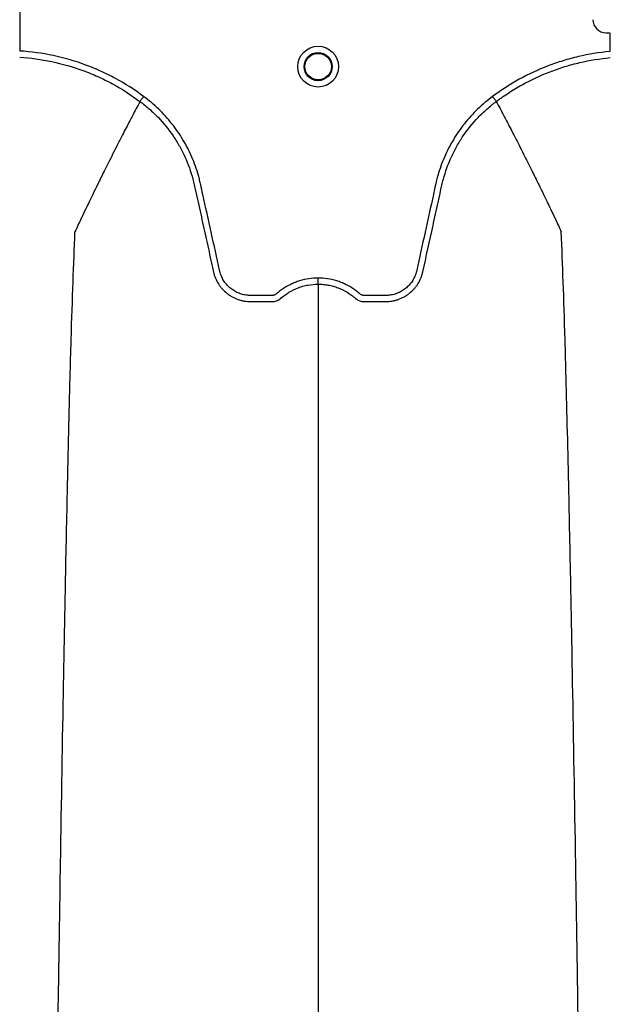
# Model space of a CAD drawing. Units: inches. Extents: x -532 to -139, y -501 to -96.
# Drawn here: x -310 to -304, y -466 to -457 of the extents above; entities that cross this region are included whole.
import ezdxf

# ---------------------------------------------------------------- set-up
doc = ezdxf.new("R2010")
doc.units = ezdxf.units.IN
doc.header["$MEASUREMENT"] = 0

msp = doc.modelspace()

# ---------------------------------------------------------------- linework, layer by layer
at = {"color": 7, "linetype": 'Continuous', "lineweight": 25}
for p, q in [((-309.5296, -457.0393), (-309.5296, -455.6138)), ((-304.0002, -456.8664), (-303.9673, -456.8664)), ((-303.9673, -456.8664), (-303.9643, -456.8694)), ((-303.9643, -456.8694), (-303.9643, -457.044)), ((-308.3984, -457.5154), (-308.3984, -457.5154)), ((-305.0347, -457.5154), (-305.0347, -457.5154))]:
    msp.add_line(p, q, dxfattribs=at)
for radius in [0.1926, 0.1328, 0.125]:
    msp.add_circle((-306.7166, -457.1866), radius, dxfattribs=at)
msp.add_arc((-304.0002, -456.7435), 0.1229, 179.98806, 270.01194, dxfattribs=at)
for points, knots in [([(-308.3637, -457.4686), (-308.4485, -457.4052), (-308.5373, -457.3485), (-308.6763, -457.2732), (-308.7236, -457.2497), (-308.82, -457.2062), (-308.8687, -457.1863), (-309.0162, -457.1322), (-309.1163, -457.1036), (-309.3202, -457.0605), (-309.424, -457.0461), (-309.5296, -457.0393)], [0, 0, 0, 0, 0.25, 0.25, 0.375, 0.375, 0.5, 0.5, 0.75, 0.75, 1, 1, 1, 1]), ([(-303.9643, -457.044), (-304.0644, -457.0534), (-304.163, -457.0694), (-304.3086, -457.1034), (-304.3567, -457.1164), (-304.4284, -457.1384), (-304.4522, -457.1461), (-304.4996, -457.1625), (-304.5232, -457.1711), (-304.6403, -457.2161), (-304.7307, -457.2583), (-304.905, -457.3544), (-304.9889, -457.4084), (-305.0694, -457.4686)], [0, 0, 0, 0, 0.25, 0.25, 0.375, 0.375, 0.4375, 0.4375, 0.5, 0.5, 0.75, 0.75, 1, 1, 1, 1]), ([(-309.5334, -457.0971), (-309.4306, -457.1038), (-309.3297, -457.1177), (-309.1313, -457.1597), (-309.0338, -457.1876), (-308.8902, -457.2403), (-308.8428, -457.2597), (-308.7489, -457.3021), (-308.7028, -457.325), (-308.5674, -457.3984), (-308.481, -457.4537), (-308.3984, -457.5154)], [0, 0, 0, 0, 0.25, 0.25, 0.5, 0.5, 0.625, 0.625, 0.75, 0.75, 1, 1, 1, 1]), ([(-305.0347, -457.5154), (-305.0299, -457.5118), (-305.0249, -457.5081), (-305.0151, -457.5009), (-305.0003, -457.4901), (-304.9655, -457.4655), (-304.9352, -457.4452), (-304.8741, -457.4058), (-304.8325, -457.3809), (-304.7054, -457.3107), (-304.6176, -457.2697), (-304.481, -457.217), (-304.4347, -457.201), (-304.3413, -457.1723), (-304.2941, -457.1596), (-304.152, -457.1264), (-304.056, -457.1108), (-303.9589, -457.1018)], [0, 0, 0, 0, 0.015625, 0.015625, 0.03125, 0.0625, 0.125, 0.125, 0.25, 0.25, 0.5, 0.5, 0.625, 0.625, 0.75, 0.75, 1, 1, 1, 1]), ([(-308.3984, -457.5154), (-308.3974, -457.5141), (-308.3959, -457.512), (-308.3916, -457.5062), (-308.3889, -457.5026), (-308.3826, -457.4941), (-308.3791, -457.4895), (-308.3716, -457.4793), (-308.3676, -457.4739), (-308.3637, -457.4686)], [0, 0, 0, 0, 0.25, 0.25, 0.5, 0.5, 0.75, 0.75, 1, 1, 1, 1]), ([(-306.7166, -459.1829), (-306.7767, -459.1829), (-306.8353, -459.1918), (-306.9067, -459.2141), (-306.9209, -459.2191), (-306.9487, -459.2301), (-306.9623, -459.2361), (-307.0024, -459.2556), (-307.028, -459.2705), (-307.0648, -459.2959), (-307.0768, -459.3048), (-307.0944, -459.319), (-307.1002, -459.3238), (-307.1087, -459.3312), (-307.1115, -459.3337), (-307.1177, -459.338), (-307.1209, -459.3399), (-307.1279, -459.3431), (-307.1315, -459.3445), (-307.139, -459.3465), (-307.1427, -459.3472), (-307.1503, -459.3478), (-307.154, -459.3478), (-307.1616, -459.3478), (-307.1805, -459.3478), (-307.2296, -459.3478), (-307.2901, -459.3478), (-307.3355, -459.3478), (-307.3658, -459.3478), (-307.3808, -459.3468), (-307.411, -459.3425), (-307.4261, -459.3391), (-307.4552, -459.3302), (-307.4693, -459.3247), (-307.4968, -459.3115), (-307.5101, -459.3038), (-307.5354, -459.2866), (-307.5472, -459.277), (-307.5694, -459.2563), (-307.5798, -459.2451), (-307.5988, -459.2209), (-307.6072, -459.2083), (-307.6222, -459.1819), (-307.6286, -459.1681), (-307.6368, -459.1466), (-307.6392, -459.1393), (-307.6435, -459.1246), (-307.6453, -459.1171), (-307.6732, -458.9902), (-307.6995, -458.8707), (-307.7521, -458.6318), (-307.7784, -458.5124), (-307.8113, -458.363), (-307.8178, -458.3332), (-307.8277, -458.2884), (-307.8311, -458.2735), (-307.8385, -458.2438), (-307.8424, -458.2291), (-307.8633, -458.1556), (-307.8839, -458.0979), (-307.9206, -458.0128), (-307.9339, -457.9847), (-307.9621, -457.9297), (-307.9771, -457.9028), (-308.0244, -457.8238), (-308.0592, -457.7735), (-308.1164, -457.7014), (-308.1363, -457.678), (-308.1778, -457.6323), (-308.1994, -457.6099), (-308.2663, -457.5454), (-308.3136, -457.5054), (-308.3637, -457.4686)], [0, 0, 0, 0, 0.0625, 0.0625, 0.078125, 0.078125, 0.09375, 0.09375, 0.125, 0.125, 0.140625, 0.140625, 0.148437, 0.148437, 0.152344, 0.152344, 0.15625, 0.15625, 0.160156, 0.160156, 0.164062, 0.164062, 0.167969, 0.167969, 0.171875, 0.1875, 0.21875, 0.234375, 0.234375, 0.25, 0.25, 0.265625, 0.265625, 0.28125, 0.28125, 0.296875, 0.296875, 0.3125, 0.3125, 0.328125, 0.328125, 0.34375, 0.34375, 0.359375, 0.359375, 0.367188, 0.367188, 0.375, 0.375, 0.5, 0.5, 0.625, 0.625, 0.65625, 0.65625, 0.671875, 0.671875, 0.6875, 0.6875, 0.75, 0.75, 0.78125, 0.78125, 0.8125, 0.8125, 0.875, 0.875, 0.90625, 0.90625, 0.9375, 0.9375, 1, 1, 1, 1]), ([(-305.0694, -457.4686), (-305.1195, -457.5054), (-305.1668, -457.5454), (-305.2337, -457.6099), (-305.2553, -457.6323), (-305.2968, -457.678), (-305.3167, -457.7014), (-305.3739, -457.7735), (-305.4087, -457.8238), (-305.456, -457.9028), (-305.471, -457.9297), (-305.4992, -457.9847), (-305.5125, -458.0128), (-305.5492, -458.0979), (-305.5698, -458.1556), (-305.5907, -458.2291), (-305.5946, -458.2438), (-305.602, -458.2735), (-305.6054, -458.2884), (-305.6153, -458.3332), (-305.6218, -458.363), (-305.6547, -458.5124), (-305.681, -458.6318), (-305.7336, -458.8707), (-305.7599, -458.9902), (-305.7878, -459.1171), (-305.7896, -459.1246), (-305.7939, -459.1393), (-305.7964, -459.1466), (-305.8045, -459.1681), (-305.8109, -459.1819), (-305.8259, -459.2083), (-305.8343, -459.2209), (-305.8533, -459.2451), (-305.8637, -459.2563), (-305.8859, -459.277), (-305.8977, -459.2866), (-305.923, -459.3038), (-305.9363, -459.3115), (-305.9638, -459.3247), (-305.9779, -459.3302), (-306.007, -459.3391), (-306.0221, -459.3425), (-306.0523, -459.3468), (-306.0673, -459.3478), (-306.0976, -459.3478), (-306.143, -459.3478), (-306.2035, -459.3478), (-306.2526, -459.3478), (-306.2715, -459.3478), (-306.2791, -459.3478), (-306.2829, -459.3478), (-306.2904, -459.3472), (-306.2941, -459.3465), (-306.3016, -459.3445), (-306.3052, -459.3431), (-306.3122, -459.3399), (-306.3154, -459.338), (-306.3216, -459.3337), (-306.3244, -459.3312), (-306.3329, -459.3238), (-306.3387, -459.319), (-306.3563, -459.3048), (-306.3683, -459.2959), (-306.4051, -459.2705), (-306.4307, -459.2556), (-306.4708, -459.2361), (-306.4844, -459.2301), (-306.5122, -459.2191), (-306.5264, -459.2141), (-306.5978, -459.1918), (-306.6564, -459.1829), (-306.7166, -459.1829)], [0, 0, 0, 0, 0.0625, 0.0625, 0.09375, 0.09375, 0.125, 0.125, 0.1875, 0.1875, 0.21875, 0.21875, 0.25, 0.25, 0.3125, 0.3125, 0.328125, 0.328125, 0.34375, 0.34375, 0.375, 0.375, 0.5, 0.5, 0.625, 0.625, 0.632813, 0.632813, 0.640625, 0.640625, 0.65625, 0.65625, 0.671875, 0.671875, 0.6875, 0.6875, 0.703125, 0.703125, 0.71875, 0.71875, 0.734375, 0.734375, 0.75, 0.75, 0.765625, 0.765625, 0.78125, 0.8125, 0.828125, 0.832031, 0.832031, 0.835938, 0.835938, 0.839844, 0.839844, 0.84375, 0.84375, 0.847656, 0.847656, 0.851563, 0.851563, 0.859375, 0.859375, 0.875, 0.875, 0.90625, 0.90625, 0.921875, 0.921875, 0.9375, 0.9375, 1, 1, 1, 1]), ([(-305.0347, -457.5154), (-305.0357, -457.5141), (-305.0372, -457.512), (-305.0416, -457.5062), (-305.0442, -457.5026), (-305.0505, -457.4941), (-305.054, -457.4895), (-305.0615, -457.4793), (-305.0655, -457.4739), (-305.0694, -457.4686)], [0, 0, 0, 0, 0.25, 0.25, 0.5, 0.5, 0.75, 0.75, 1, 1, 1, 1]), ([(-308.3984, -457.5154), (-308.4222, -457.5602), (-308.4544, -457.621), (-308.5092, -457.726), (-308.5572, -457.8187), (-308.6109, -457.9237), (-308.6665, -458.0336), (-308.7247, -458.1499), (-308.7722, -458.246), (-308.8103, -458.3238), (-308.8374, -458.3794), (-308.8713, -458.4494), (-308.9035, -458.5162), (-308.9323, -458.5765), (-308.9697, -458.6549), (-308.9933, -458.7066), (-309.0119, -458.7473)], [0.0344038, 0.0344038, 0.0344038, 0.0344038, 0.1465739, 0.1865502, 0.2931568, 0.3731149, 0.4397487, 0.5556958, 0.6476578, 0.6636515, 0.7356246, 0.7756107, 0.8235942, 0.8875728, 0.9115655, 1, 1, 1, 1]), ([(-308.3984, -457.5154), (-308.3831, -457.5267), (-308.3681, -457.5383), (-308.3386, -457.5621), (-308.3241, -457.5742), (-308.2814, -457.6117), (-308.2539, -457.638), (-308.1751, -457.7201), (-308.1279, -457.7784), (-308.0647, -457.8714), (-308.0449, -457.9032), (-308.0172, -457.9524), (-308.0083, -457.969), (-307.9911, -458.0027), (-307.9829, -458.0198), (-307.9434, -458.106), (-307.9181, -458.1766), (-307.8939, -458.2669), (-307.8895, -458.2851), (-307.8833, -458.3124), (-307.8814, -458.3216), (-307.8773, -458.3398), (-307.8673, -458.3855), (-307.8572, -458.4312), (-307.8331, -458.5408), (-307.817, -458.6139), (-307.7848, -458.76), (-307.7687, -458.8331), (-307.7446, -458.9427), (-307.7325, -458.9975), (-307.7185, -459.0614), (-307.7114, -459.0934), (-307.7079, -459.1094), (-307.7061, -459.1174), (-307.7054, -459.1208), (-307.7049, -459.1231), (-307.7046, -459.1242), (-307.7044, -459.1254)], [0, 0, 0, 0, 0.03125, 0.03125, 0.0625, 0.0625, 0.125, 0.125, 0.25, 0.25, 0.3125, 0.3125, 0.34375, 0.34375, 0.375, 0.375, 0.5, 0.5, 0.53125, 0.53125, 0.546875, 0.546875, 0.5625, 0.625, 0.625, 0.75, 0.75, 0.875, 0.875, 0.9375, 0.96875, 0.984375, 0.992187, 0.996094, 0.998047, 0.998047, 1, 1, 1, 1]), ([(-305.7287, -459.1254), (-305.6966, -458.9795), (-305.6645, -458.8335), (-305.6163, -458.6146), (-305.6002, -458.5417), (-305.5761, -458.4322), (-305.5661, -458.3866), (-305.556, -458.341), (-305.552, -458.3228), (-305.55, -458.3137), (-305.5439, -458.2863), (-305.5395, -458.2682), (-305.5154, -458.178), (-305.4902, -458.1073), (-305.4508, -458.021), (-305.4425, -458.0038), (-305.4253, -457.97), (-305.4164, -457.9534), (-305.3887, -457.9041), (-305.3689, -457.8722), (-305.3057, -457.7791), (-305.2584, -457.7205), (-305.1796, -457.6383), (-305.152, -457.612), (-305.1092, -457.5744), (-305.0947, -457.5622), (-305.0725, -457.5443), (-305.065, -457.5384), (-305.0537, -457.5297), (-305.0481, -457.5254), (-305.0424, -457.5211), (-305.0385, -457.5182), (-305.0366, -457.5168), (-305.0347, -457.5154)], [0, 0, 0, 0, 0.25, 0.25, 0.375, 0.375, 0.4375, 0.453125, 0.453125, 0.46875, 0.46875, 0.5, 0.5, 0.625, 0.625, 0.65625, 0.65625, 0.6875, 0.6875, 0.75, 0.75, 0.875, 0.875, 0.9375, 0.9375, 0.96875, 0.96875, 0.984375, 0.984375, 0.992187, 0.996094, 0.996094, 1, 1, 1, 1]), ([(-305.0347, -457.5154), (-305.0109, -457.5602), (-304.9787, -457.621), (-304.9239, -457.726), (-304.8759, -457.8187), (-304.8222, -457.9237), (-304.7666, -458.0336), (-304.7084, -458.1499), (-304.6609, -458.246), (-304.6228, -458.3238), (-304.5957, -458.3794), (-304.5618, -458.4494), (-304.5296, -458.5162), (-304.5008, -458.5765), (-304.4634, -458.6549), (-304.4398, -458.7066), (-304.4212, -458.7473)], [0.0344038, 0.0344038, 0.0344038, 0.0344038, 0.1465739, 0.1865502, 0.2931568, 0.3731149, 0.4397487, 0.5556958, 0.6476578, 0.6636515, 0.7356246, 0.7756107, 0.8235942, 0.8875728, 0.9115655, 1, 1, 1, 1]), ([(-309.2547, -472.35), (-309.2428, -471.4348), (-309.2277, -470.2695), (-309.204, -468.4989), (-309.1858, -467.1763), (-309.1651, -465.8082), (-309.1436, -464.4345), (-309.1231, -463.2254), (-309.1015, -462.0766), (-309.081, -461.0818), (-309.0626, -460.3142), (-309.0389, -459.4489), (-309.0238, -459.056), (-309.0119, -458.7473)], [0, 0, 0, 0, 0.147941, 0.188348, 0.295667, 0.375449, 0.441958, 0.56159, 0.628061, 0.707809, 0.814121, 0.853991, 1, 1, 1, 1]), ([(-304.1784, -472.35), (-304.1903, -471.4348), (-304.2054, -470.2695), (-304.2291, -468.4989), (-304.2473, -467.1763), (-304.268, -465.8082), (-304.2895, -464.4345), (-304.31, -463.2254), (-304.3316, -462.0766), (-304.3521, -461.0818), (-304.3705, -460.3142), (-304.3942, -459.4489), (-304.4093, -459.056), (-304.4212, -458.7473)], [0, 0, 0, 0, 0.147941, 0.188348, 0.295667, 0.375449, 0.441958, 0.56159, 0.628061, 0.707809, 0.814121, 0.853991, 1, 1, 1, 1]), ([(-307.7044, -459.1254), (-307.6999, -459.1452), (-307.6937, -459.1648), (-307.6781, -459.2021), (-307.6689, -459.22), (-307.6527, -459.2455), (-307.647, -459.2538), (-307.6348, -459.2699), (-307.6283, -459.2778), (-307.608, -459.3004), (-307.5933, -459.3141), (-307.5697, -459.3329), (-307.5615, -459.3389), (-307.5446, -459.3501), (-307.5359, -459.3554), (-307.5093, -459.3701), (-307.4909, -459.3783), (-307.4625, -459.3883), (-307.4528, -459.3912), (-307.4332, -459.3963), (-307.4232, -459.3985), (-307.4032, -459.4019), (-307.3931, -459.4032), (-307.378, -459.4046), (-307.3729, -459.4049), (-307.3628, -459.4053), (-307.3577, -459.4055), (-307.3526, -459.4055)], [0, 0, 0, 0, 0.125, 0.125, 0.25, 0.25, 0.3125, 0.3125, 0.375, 0.375, 0.5, 0.5, 0.5625, 0.5625, 0.625, 0.625, 0.75, 0.75, 0.8125, 0.8125, 0.875, 0.875, 0.9375, 0.9375, 0.96875, 0.96875, 1, 1, 1, 1]), ([(-306.7166, -459.2406), (-306.7166, -459.2371), (-306.7166, -459.2294), (-306.7166, -459.2087), (-306.7166, -459.1958), (-306.7166, -459.1829)], [0, 0, 0, 0, 0.5, 0.5, 1, 1, 1, 1]), ([(-306.0805, -459.4055), (-306.0704, -459.4054), (-306.0602, -459.405), (-306.04, -459.4032), (-306.0299, -459.4019), (-306.0099, -459.3985), (-305.9999, -459.3963), (-305.9803, -459.3912), (-305.9707, -459.3883), (-305.9422, -459.3783), (-305.9238, -459.3701), (-305.8972, -459.3554), (-305.8885, -459.3501), (-305.8716, -459.3389), (-305.8634, -459.3329), (-305.8398, -459.3141), (-305.8251, -459.3004), (-305.8048, -459.2778), (-305.7983, -459.2699), (-305.7861, -459.2538), (-305.7804, -459.2455), (-305.7642, -459.22), (-305.755, -459.2021), (-305.7433, -459.1741), (-305.7398, -459.1645), (-305.7352, -459.15), (-305.7337, -459.1451), (-305.7317, -459.1377), (-305.7308, -459.134), (-305.7299, -459.1303), (-305.7293, -459.1279), (-305.729, -459.1266), (-305.7287, -459.1254)], [0, 0, 0, 0, 0.0625, 0.0625, 0.125, 0.125, 0.1875, 0.1875, 0.25, 0.25, 0.375, 0.375, 0.4375, 0.4375, 0.5, 0.5, 0.625, 0.625, 0.6875, 0.6875, 0.75, 0.75, 0.875, 0.875, 0.9375, 0.9375, 0.96875, 0.96875, 0.984375, 0.992187, 0.992187, 1, 1, 1, 1]), ([(-307.07, -459.3754), (-307.0579, -459.3646), (-307.0452, -459.3543), (-307.0192, -459.3351), (-307.0058, -459.3261), (-306.9647, -459.3012), (-306.9359, -459.287), (-306.8905, -459.2697), (-306.875, -459.2646), (-306.844, -459.2559), (-306.8284, -459.2523), (-306.7811, -459.2436), (-306.7491, -459.2406), (-306.7166, -459.2406)], [0, 0, 0, 0, 0.125, 0.125, 0.25, 0.25, 0.5, 0.5, 0.625, 0.625, 0.75, 0.75, 1, 1, 1, 1]), ([(-306.7166, -459.2406), (-306.7125, -459.2406), (-306.7084, -459.2406), (-306.7003, -459.2408), (-306.6882, -459.2412), (-306.6762, -459.2421), (-306.6521, -459.2443), (-306.6363, -459.2465), (-306.6047, -459.2523), (-306.5891, -459.2559), (-306.5581, -459.2646), (-306.5426, -459.2697), (-306.4972, -459.287), (-306.4684, -459.3012), (-306.4273, -459.3261), (-306.4139, -459.3351), (-306.3944, -459.3495), (-306.388, -459.3544), (-306.3785, -459.3621), (-306.3738, -459.366), (-306.3684, -459.3707), (-306.3658, -459.373), (-306.3646, -459.374), (-306.3639, -459.3747), (-306.3635, -459.375), (-306.3631, -459.3754)], [0, 0, 0, 0, 0.03125, 0.03125, 0.0625, 0.125, 0.125, 0.25, 0.25, 0.375, 0.375, 0.5, 0.5, 0.75, 0.75, 0.875, 0.875, 0.9375, 0.9375, 0.96875, 0.984375, 0.992187, 0.996094, 0.996094, 1, 1, 1, 1]), ([(-306.7166, -459.2406), (-306.7166, -459.289), (-306.7166, -459.3557), (-306.7166, -459.4717), (-306.7166, -459.5758), (-306.7166, -459.6932), (-306.7166, -459.8157), (-306.7166, -459.9449), (-306.7166, -460.0513), (-306.7166, -460.1371), (-306.7166, -460.1984), (-306.7166, -460.2754), (-306.7166, -460.3488), (-306.7166, -460.4148), (-306.7166, -460.5009), (-306.7166, -460.5557), (-306.7166, -460.5988)], [0.0392726, 0.0392726, 0.0392726, 0.0392726, 0.1465739, 0.1865502, 0.2931568, 0.3731149, 0.4397487, 0.5556958, 0.6476578, 0.6636515, 0.7356246, 0.7756107, 0.8235942, 0.8875728, 0.9115655, 1, 1, 1, 1]), ([(-307.3526, -459.4055), (-307.3047, -459.4055), (-307.2567, -459.4055), (-307.1968, -459.4055), (-307.1788, -459.4055), (-307.1608, -459.4055), (-307.1488, -459.4055), (-307.1428, -459.4053), (-307.1309, -459.4038), (-307.1249, -459.4026), (-307.113, -459.3994), (-307.1071, -459.3973), (-307.0958, -459.3924), (-307.0903, -459.3896), (-307.0824, -459.3847), (-307.0799, -459.383), (-307.0761, -459.3802), (-307.0748, -459.3793), (-307.073, -459.3778), (-307.0721, -459.3771), (-307.0712, -459.3764), (-307.0706, -459.3759), (-307.0703, -459.3756), (-307.07, -459.3754)], [0, 0, 0, 0, 0.5, 0.5, 0.625, 0.6875, 0.6875, 0.75, 0.75, 0.8125, 0.8125, 0.875, 0.875, 0.9375, 0.9375, 0.96875, 0.96875, 0.984375, 0.984375, 0.992187, 0.996094, 0.996094, 1, 1, 1, 1]), ([(-306.3631, -459.3754), (-306.3608, -459.3773), (-306.3584, -459.3792), (-306.3534, -459.3828), (-306.3509, -459.3845), (-306.3432, -459.3893), (-306.3379, -459.3921), (-306.3267, -459.397), (-306.3209, -459.3992), (-306.3091, -459.4024), (-306.3032, -459.4036), (-306.2913, -459.4052), (-306.2853, -459.4055), (-306.2733, -459.4055), (-306.2552, -459.4055), (-306.213, -459.4055), (-306.1648, -459.4055), (-306.1227, -459.4055), (-306.1046, -459.4055), (-306.0926, -459.4055), (-306.0866, -459.4055), (-306.0805, -459.4055)], [0, 0, 0, 0, 0.03125, 0.03125, 0.0625, 0.0625, 0.125, 0.125, 0.1875, 0.1875, 0.25, 0.25, 0.3125, 0.3125, 0.375, 0.5, 0.75, 0.875, 0.9375, 0.9375, 1, 1, 1, 1]), ([(-306.7166, -460.5988), (-306.7166, -460.8664), (-306.7166, -461.207), (-306.7166, -461.9612), (-306.7166, -462.6298), (-306.7166, -463.4986), (-306.7166, -464.502), (-306.7166, -465.5577), (-306.7166, -466.7548), (-306.7166, -467.9566), (-306.7166, -469.0819), (-306.7166, -470.5862), (-306.7166, -471.5741), (-306.7166, -472.35)], [0, 0, 0, 0, 0.146009, 0.185879, 0.292191, 0.371939, 0.43841, 0.558042, 0.624551, 0.704333, 0.811652, 0.852059, 1, 1, 1, 1])]:
    msp.add_open_spline(points, degree=3, knots=knots, dxfattribs=at)

doc.saveas('drawing.dxf')
